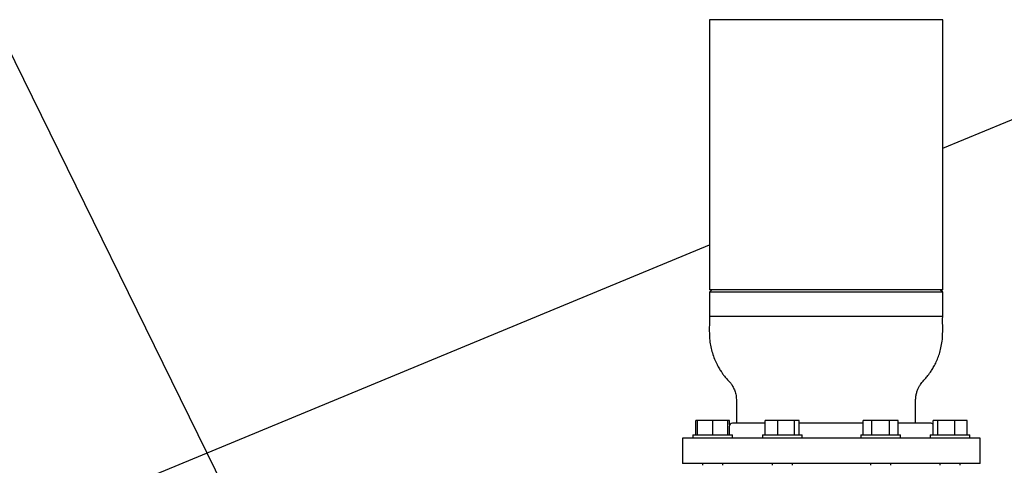
# Model space of a CAD drawing. Units: inches. Extents: x 0.1 to 22.1, y 0.1 to 17.1.
# Drawn here: x 14.1 to 16.4, y 4.7 to 5.8 of the extents above; entities that cross this region are included whole.
import ezdxf

# ---------------------------------------------------------------- set-up
doc = ezdxf.new("R2010")
doc.units = ezdxf.units.IN
doc.header["$MEASUREMENT"] = 0
doc.layers.add('7', color=7, linetype='Continuous', lineweight=25)
doc.dimstyles.new('SLDDIMSTYLE1', dxfattribs={"dimtxt": 0.18, "dimasz": 0.12, "dimexe": 0, "dimexo": 0.0625, "dimgap": 0, "dimtad": 0, "dimtih": 1, "dimtoh": 1, "dimdec": 0, "dimrnd": 1e-09, "dimzin": 0, "dimdsep": 46, "dimlunit": 5, "dimtxsty": 'Standard', "dimsah": 1, "dimcen": 0.09, "dimadec": 0, "dimazin": 0, "dimtfac": 0.12, "dimtdec": 0, "dimtofl": 0, "dimtmove": 0, "dimatfit": 3, "dimfxl": 0, "dimfrac": 2, "dimtolj": 1, "dimtzin": 0, "dimarcsym": 0})

msp = doc.modelspace()

# ---------------------------------------------------------------- linework, layer by layer
at = {"color": 7, "linetype": 'Continuous', "lineweight": 25}
for p, q in [((15.67115772, 5.76980279), (15.67115772, 5.14480279)), ((16.21022022, 5.76980279), (15.67115772, 5.76980279)), ((16.21022022, 5.14480279), (16.21022022, 5.76980279)), ((16.21022022, 5.47240596), (16.4473864, 5.57064341)), ((13.18566765, 4.21959527), (15.67115772, 5.24911896)), ((15.67658288, 5.14480279), (15.67115772, 5.13937763)), ((16.21022022, 5.14480279), (15.67115772, 5.14480279)), ((16.21022022, 5.13937763), (16.20479506, 5.14480279)), ((15.67115772, 5.13937763), (15.67115772, 5.08312763)), ((16.21022022, 5.13937763), (15.67115772, 5.13937763)), ((16.21022022, 5.08312763), (16.21022022, 5.13937763)), ((16.21022022, 5.08312763), (15.67115772, 5.08312763)), ((15.63967922, 4.81025263), (15.63967922, 4.84300263)), ((15.64373467, 4.84300263), (15.63967922, 4.84300263)), ((15.64373467, 4.81025263), (15.64373467, 4.84300263)), ((15.67889092, 4.84300263), (15.64373467, 4.84300263)), ((15.67889092, 4.81025263), (15.67889092, 4.84300263)), ((15.71404717, 4.84300263), (15.67889092, 4.84300263)), ((15.71810262, 4.84300263), (15.71404717, 4.84300263)), ((15.71404717, 4.81025263), (15.71404717, 4.84300263)), ((15.71683953, 4.82922138), (15.71683953, 4.81025263)), ((15.71810262, 4.83348053), (15.71810262, 4.84300263)), ((15.80034681, 4.83703388), (15.72465203, 4.83703388)), ((15.80034681, 4.81025263), (15.80034681, 4.84300263)), ((15.82905177, 4.84300263), (15.80034681, 4.84300263)), ((15.82905177, 4.81025263), (15.82905177, 4.84300263)), ((15.86826347, 4.84300263), (15.82905177, 4.84300263)), ((15.86826347, 4.81025263), (15.86826347, 4.84300263)), ((15.87877021, 4.84300263), (15.86826347, 4.84300263)), ((15.87877021, 4.81025263), (15.87877021, 4.84300263)), ((16.02618186, 4.83703388), (15.87877021, 4.83703388)), ((16.02618186, 4.81025263), (16.02618186, 4.84300263)), ((16.04647933, 4.84300263), (16.02618186, 4.84300263)), ((16.04647933, 4.81025263), (16.04647933, 4.84300263)), ((16.08707427, 4.84300263), (16.04647933, 4.84300263)), ((16.08707427, 4.81025263), (16.08707427, 4.84300263)), ((16.10737174, 4.84300263), (16.08707427, 4.84300263)), ((16.10737174, 4.81025263), (16.10737174, 4.84300263)), ((16.18168328, 4.83703388), (16.10737174, 4.83703388)), ((16.18823269, 4.81025263), (16.18823269, 4.84300263)), ((16.19873943, 4.84300263), (16.18823269, 4.84300263)), ((16.19873943, 4.81025263), (16.19873943, 4.84300263)), ((16.23795113, 4.84300263), (16.19873943, 4.84300263)), ((16.23795113, 4.81025263), (16.23795113, 4.84300263)), ((16.26665609, 4.84300263), (16.23795113, 4.84300263)), ((16.26665609, 4.81025263), (16.26665609, 4.84300263)), ((15.60941765, 4.80187763), (15.60941765, 4.74328388)), ((16.29691765, 4.80187763), (15.60941765, 4.80187763)), ((15.63298467, 4.81025263), (15.63298467, 4.80187763)), ((15.63298467, 4.81025263), (15.72479717, 4.81025263)), ((15.72479717, 4.80187763), (15.72479717, 4.81025263)), ((15.79365226, 4.81025263), (15.79365226, 4.80187763)), ((15.79365226, 4.81025263), (15.80709789, 4.81025263)), ((15.80709789, 4.81025263), (15.88546476, 4.81025263)), ((15.88546476, 4.80187763), (15.88546476, 4.81025263)), ((16.02087055, 4.81025263), (16.02087055, 4.80187763)), ((16.02087055, 4.81025263), (16.0667768, 4.81025263)), ((16.0667768, 4.81025263), (16.11268305, 4.81025263)), ((16.11268305, 4.80187763), (16.11268305, 4.81025263)), ((16.18153814, 4.81025263), (16.18153814, 4.80187763)), ((16.18153814, 4.81025263), (16.25990501, 4.81025263)), ((16.25990501, 4.81025263), (16.27335064, 4.81025263)), ((16.27335064, 4.80187763), (16.27335064, 4.81025263)), ((16.29691765, 4.74328388), (16.29691765, 4.80187763)), ((16.29691765, 4.74328388), (15.60941765, 4.74328388)), ((15.65545342, 4.74328388), (15.65545342, 4.73937763)), ((15.70232842, 4.73937763), (15.70232842, 4.74328388)), ((15.81612101, 4.74328388), (15.81612101, 4.73937763)), ((15.86299601, 4.73937763), (15.86299601, 4.74328388)), ((16.0433393, 4.74328388), (16.0433393, 4.73937763)), ((16.0902143, 4.73937763), (16.0902143, 4.74328388)), ((16.20400689, 4.74328388), (16.20400689, 4.73937763)), ((16.25088189, 4.73937763), (16.25088189, 4.74328388))]:
    msp.add_line(p, q, dxfattribs=at)
for centre, start, end in [((15.72465203, 4.82922138), 90, 180), ((16.18168328, 4.82922138), 33.03639754, 90)]:
    msp.add_arc(centre, 0.0078125, start, end, dxfattribs=at)
for points, knots in [([(15.67115772, 5.08312763), (15.67117659, 5.07656515), (15.67121301, 5.06389454), (15.670961, 5.04560361), (15.67184347, 5.02873488), (15.6743355, 5.01348261), (15.67804339, 4.99892709), (15.68285538, 4.98536024), (15.6884959, 4.9730561), (15.6940835, 4.96298122), (15.69926223, 4.95491591), (15.70376728, 4.94865603), (15.7070599, 4.94445968), (15.7095807, 4.9414109), (15.71196778, 4.93862516), (15.71532005, 4.93494397), (15.71968416, 4.93032082), (15.72418008, 4.92403929), (15.72849069, 4.91606861), (15.73198743, 4.90621846), (15.733931, 4.89445164), (15.73357191, 4.88112107), (15.73368423, 4.86637299), (15.73365208, 4.8515162), (15.73365595, 4.84158232), (15.73365772, 4.83703388)], [0, 0, 0, 0, 0.0750888114, 0.144979007, 0.2093013059, 0.2680672386, 0.3214987681, 0.3809861454, 0.4325093331, 0.4762025851, 0.5126990947, 0.5421184369, 0.564418039, 0.5737169806, 0.5873829071, 0.606388267, 0.6306920042, 0.6600576535, 0.6944800757, 0.734071693, 0.7791171705, 0.8300288891, 0.8863308539, 0.947954157, 1, 1, 1, 1]), ([(16.14772022, 4.83703388), (16.14772043, 4.84229631), (16.14772087, 4.85345923), (16.14771742, 4.86986293), (16.14772811, 4.88446993), (16.14770235, 4.89629051), (16.14933945, 4.90544413), (16.15180314, 4.91318076), (16.15495282, 4.92007861), (16.15846953, 4.92588041), (16.16206197, 4.93064951), (16.16541187, 4.93429956), (16.16855535, 4.93765128), (16.17158905, 4.94114775), (16.17476352, 4.94500202), (16.17833542, 4.94963769), (16.18261526, 4.95566828), (16.18759943, 4.96350289), (16.19308209, 4.97345912), (16.19827963, 4.98487137), (16.20287549, 4.99757342), (16.20660181, 5.01137106), (16.20933676, 5.02695417), (16.21045008, 5.04430149), (16.21015522, 5.06320313), (16.21019802, 5.07632149), (16.21022022, 5.08312763)], [0, 0, 0, 0, 0.0602127236, 0.1277262215, 0.1876426581, 0.2274659094, 0.2626668923, 0.2935141187, 0.3201585957, 0.3492388374, 0.3709622552, 0.3883556277, 0.4058916912, 0.4235407546, 0.4413060342, 0.4630174384, 0.490483789, 0.525888899, 0.5692013725, 0.6204244977, 0.6692006665, 0.7235950093, 0.7837512856, 0.8499036236, 0.9221261293, 1, 1, 1, 1])]:
    msp.add_open_spline(points, degree=3, knots=knots, dxfattribs=at)
at = {"layer": '7', "color": 7, "lineweight": 140}
msp.add_open_spline([(14.66223015, 3.92687763), (14.25058954, 3.96964169), (13.32602693, 3.39708793), (12.77864759, 4.43660831), (12.81066765, 4.82078388)], degree=3, knots=[0, 0, 0, 0, 0.5132758978, 1, 1, 1, 1], dxfattribs=at)

# ---------------------------------------------------------------- leaders
at = {"layer": '7', "color": 7}
msp.add_leader([(14.6057516, 4.57531513), (13.68343796, 6.45128244), (13.43737497, 6.45128244)], dimstyle='SLDDIMSTYLE1', dxfattribs=at)

doc.saveas('drawing.dxf')
